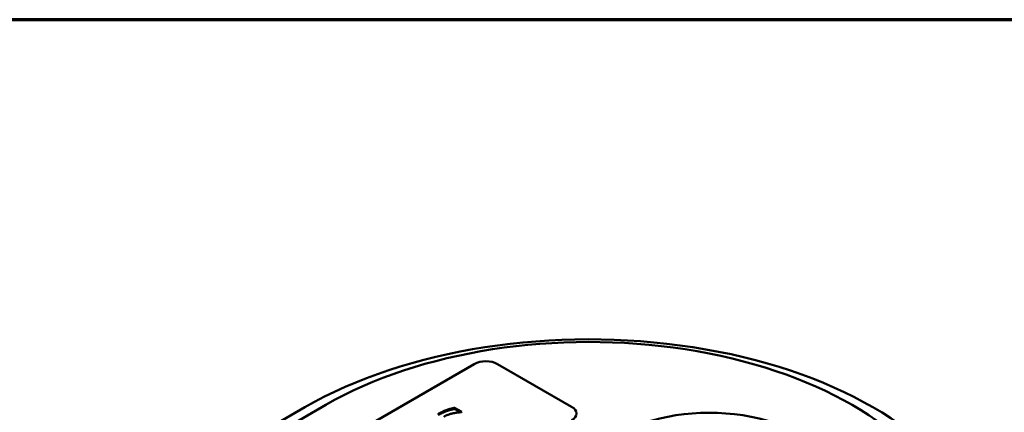
# Model space of a CAD drawing. Units: inches. Extents: x 1 to 50, y -161 to 21.
# Drawn here: x 4 to 8, y -4 to -2 of the extents above; entities that cross this region are included whole.
import ezdxf

# ---------------------------------------------------------------- set-up
doc = ezdxf.new("R2010")
doc.units = ezdxf.units.IN
doc.header["$LTSCALE"] = 2
doc.header["$MEASUREMENT"] = 0
doc.layers.add('Border (ANSI)', color=7, linetype='Continuous', lineweight=70)
doc.layers.add('Visible (ANSI)', color=7, linetype='Continuous', lineweight=50)

# ---------------------------------------------------------------- blocks, each defined once
blk = doc.blocks.new('Borders ATAS A Border')
at = {"layer": 'Border (ANSI)'}
blk.add_line((16.7, 10.7), (0.3, 10.7), dxfattribs=at)

msp = doc.modelspace()

# ---------------------------------------------------------------- linework, layer by layer
at = {"layer": 'Visible (ANSI)', "color": 96, "true_color": 0x008000}
for p, q in [((4.82563, -4.20107), (5.76844, -3.65674)), ((5.87965, -3.65674), (6.2332, -3.86087)), ((5.05942, -3.85201), (2.58455, -5.28088)), ((2.48555, -5.29177), (4.96043, -3.8629)), ((5.67474, -3.86574), (5.70918, -3.88563)), ((5.67474, -3.86574), (5.67474, -3.87119)), ((5.7022, -3.88704), (5.67474, -3.87119)), ((5.70918, -3.88563), (5.70707, -3.88685))]:
    msp.add_line(p, q, dxfattribs=at)
for centre, major_axis, start_param, end_param in [((6.31571, -4.64537), (1.91667, 0), 5.4977871, 8.6393798), ((6.31571, -4.57733), (1.77667, 0), 5.4977871, 8.6393798), ((5.82404, -3.68884), (0.07863, 0), 0.7853982, 2.3561945), ((6.1776, -3.89297), (0.07863, 0), 5.4977871, 7.0685835), ((6.89024, -4.24563), (0.6175, 0), 5.4977871, 8.6393798)]:
    msp.add_ellipse(centre, major_axis=major_axis, ratio=0.5773503, start_param=start_param, end_param=end_param, dxfattribs=at)
for points in [[(5.59619, -3.89486), (5.61446, -3.88431), (5.654, -3.8698), (5.67474, -3.86574)], [(5.67474, -3.87119), (5.654, -3.87524), (5.61446, -3.88975), (5.59619, -3.9003)], [(5.70707, -3.88685), (5.68721, -3.88735), (5.64082, -3.8979), (5.62307, -3.90815)]]:
    msp.add_open_spline(points, degree=2, dxfattribs=at)

# ---------------------------------------------------------------- block references
at = {"xscale": 2, "yscale": 2, "zscale": 2}
msp.add_blockref('Borders ATAS A Border', (0.21641, -23.4131), dxfattribs=at)

doc.saveas('drawing.dxf')
